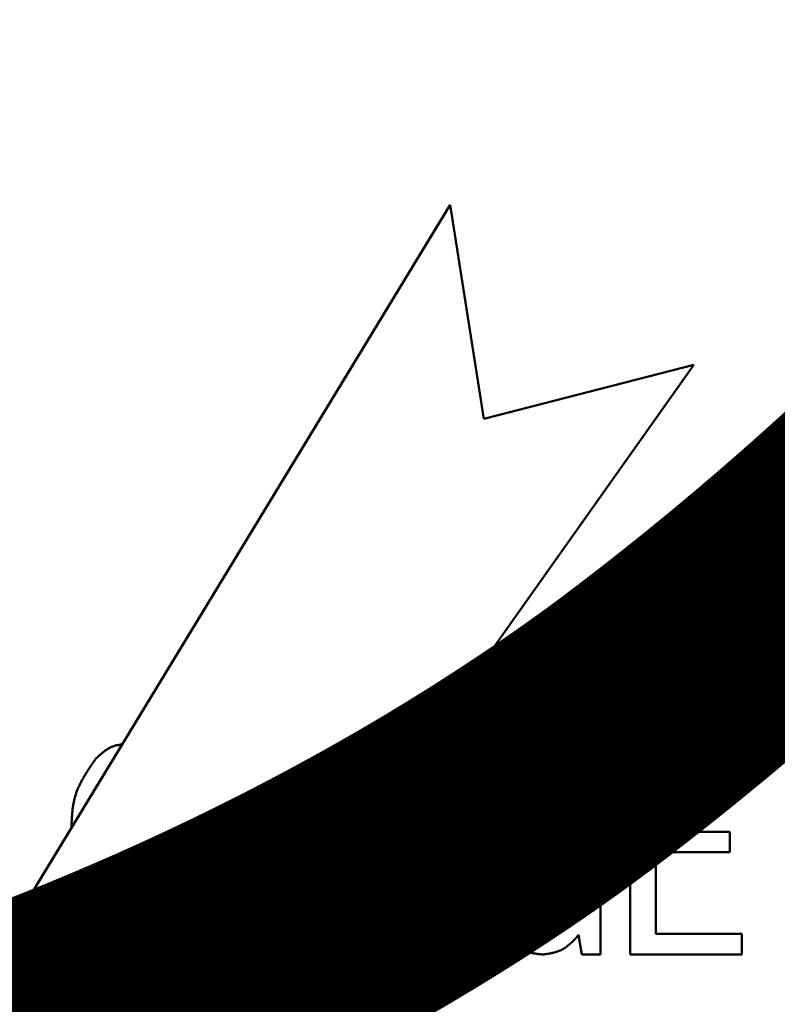
# Model space of a CAD drawing. Units: millimetres. Extents: x 0 to 420, y 0 to 297.
# Drawn here: x 107 to 109, y 242 to 244 of the extents above; entities that cross this region are included whole.
import ezdxf

# ---------------------------------------------------------------- set-up
doc = ezdxf.new("R2010")
doc.units = ezdxf.units.MM
doc.header["$LTSCALE"] = 0.18189
doc.layers.add('NoLayerName_001', color=7, linetype='Continuous')
doc.styles.get("Standard").update_dxf_attribs({"font": 'txt', "bigfont": 'extfont2'})
doc.dimstyles.get("Standard").update_dxf_attribs({"dimtxt": 2.5, "dimasz": 2.5, "dimexe": 1.25, "dimexo": 0.625, "dimtad": 1, "dimzin": 0, "dimdsep": 46, "dimtxsty": 'Standard', "dimcen": 2.5, "dimadec": 0, "dimazin": 0, "dimtfac": 0.75, "dimtmove": 0, "dimatfit": 3, "dimfxl": 1, "dimarcsym": 0})

# ---------------------------------------------------------------- blocks, each defined once
blk = doc.blocks.new('_OPEN30')
at = {"color": 0, "linetype": 'ByBlock', "lineweight": -2}
for p, q in [((-1, 0.267949), (0, 0)), ((0, 0), (-1, -0.267949)), ((0, 0), (-1, 0))]:
    blk.add_line(p, q, dxfattribs=at)
blk = doc.blocks.new('*D10')
at = {"layer": 'Defpoints', "color": 0}
for p in [(30.5834, 251.9053), (30.5834, 215.8379), (189.5834, 215.8379)]:
    blk.add_point(p, dxfattribs=at)
at = {"layer": 'NoLayerName_001', "color": 0, "linetype": 'Continuous', "lineweight": 25}
for p, q in [((30.5834, 215.8379), (30.5834, 254.6553)), ((189.5834, 215.8379), (189.5834, 254.6553)), ((188.0834, 251.9053), (32.0834, 251.9053))]:
    blk.add_line(p, q, dxfattribs=at)
at = {"layer": 'NoLayerName_001', "color": 0, "lineweight": 25, "xscale": 1.5, "yscale": 1.5, "zscale": 1.5}
for p, rotation in [((30.5834, 251.9053), 180), ((189.5834, 251.9053), 360)]:
    blk.add_blockref('_OPEN30', p, dxfattribs=dict(at, rotation=rotation))
at = {"layer": 'NoLayerName_001', "color": 0, "lineweight": 25, "insert": (110.0834, 255.5073), "char_height": 4, "attachment_point": 5}
blk.add_mtext('\\A1;\\W0.700000;950{{\\H0.800000x;\\A1;±5}}（ただしパッキンの厚みを除く）', dxfattribs=at)

msp = doc.modelspace()

# ---------------------------------------------------------------- linework, layer by layer
at = {"layer": 'NoLayerName_001', "color": 7, "linetype": 'Continuous', "lineweight": 50}
for p, q in [((108.0456, 243.2534), (107.1214, 241.7333)), ((108.0981, 242.9199), (108.0456, 243.2534)), ((107.397, 241.5522), (108.4251, 243.0042)), ((108.4251, 243.0042), (108.0981, 242.9199)), ((108.0226, 242.1731), (108.0226, 242.4155)), ((108.0226, 242.4155), (108.0627, 242.4155)), ((108.0627, 242.4155), (108.0627, 242.1731)), ((108.326, 242.4155), (108.4916, 242.4155)), ((108.326, 242.0851), (108.326, 242.4155)), ((108.4916, 242.4155), (108.4916, 242.3834)), ((108.3661, 242.3834), (108.3661, 242.2765)), ((108.4916, 242.3834), (108.3661, 242.3834)), ((108.2797, 242.3121), (108.2441, 242.3121)), ((107.9272, 242.301), (107.9272, 242.1731)), ((108.3661, 242.2765), (108.4814, 242.2765)), ((108.4814, 242.2765), (108.4814, 242.2444)), ((108.1933, 242.2646), (108.2797, 242.2646)), ((108.1933, 242.2326), (108.1933, 242.2646)), ((108.2797, 242.2646), (108.2797, 242.0851)), ((107.887, 242.1731), (107.887, 242.2443)), ((108.3661, 242.2444), (108.3661, 242.1172)), ((108.4814, 242.2444), (108.3661, 242.2444)), ((108.2436, 242.2326), (108.1933, 242.2326)), ((108.2436, 242.2002), (108.2436, 242.2326)), ((107.838, 242.175), (107.8611, 242.0851)), ((107.8204, 242.0851), (107.8085, 242.1334)), ((107.9746, 242.1223), (107.9763, 242.1223)), ((108.2509, 242.0851), (108.2458, 242.1155)), ((108.3661, 242.1172), (108.5, 242.1172)), ((108.5, 242.1172), (108.5, 242.0851)), ((107.8611, 242.0851), (107.8204, 242.0851)), ((107.9763, 242.0851), (107.9746, 242.0851)), ((108.2797, 242.0851), (108.2509, 242.0851)), ((108.5, 242.0851), (108.326, 242.0851))]:
    msp.add_line(p, q, dxfattribs=at)
for radius in [5.25, 4.6667]:
    msp.add_circle((107, 241.2482), radius, dxfattribs=at)
at = {"layer": 'NoLayerName_001', "color": 8, "linetype": 'Continuous', "lineweight": 25}
msp.add_circle((107, 241.2482), 5.0833, dxfattribs=at)
at = {"layer": 'NoLayerName_001', "color": 7, "linetype": 'Continuous', "lineweight": 50}
msp.add_arc((107, 241.2482), 4.4333, 317.602, 236.9388, dxfattribs=at)
for points, knots in [([(107.4933, 242.39), (107.4939, 242.3906), (107.4951, 242.3917), (107.4969, 242.3934), (107.4987, 242.3951), (107.5006, 242.3967), (107.5024, 242.3983), (107.5043, 242.3998), (107.5062, 242.4013), (107.5081, 242.4028), (107.51, 242.4041), (107.512, 242.4054), (107.5141, 242.4066), (107.5161, 242.4077), (107.5183, 242.4087), (107.5204, 242.4095), (107.5226, 242.4103), (107.5249, 242.4109), (107.5272, 242.4114), (107.5296, 242.4118), (107.532, 242.4122), (107.5335, 242.4124), (107.5343, 242.4125)], [0, 0, 0, 0, 0.00247637, 0.00494943, 0.00741595, 0.00987293, 0.01231769, 0.01474798, 0.01716211, 0.01955911, 0.0219388, 0.024302, 0.02665066, 0.02898802, 0.03131872, 0.03364893, 0.03598645, 0.03833909, 0.04070979, 0.04309733, 0.04549765, 0.0479048, 0.0479048, 0.0479048, 0.0479048]), ([(108.1441, 242.39), (108.1449, 242.3908), (108.1465, 242.3922), (108.149, 242.3943), (108.1514, 242.3963), (108.1539, 242.3984), (108.1564, 242.4003), (108.159, 242.4022), (108.1615, 242.404), (108.1642, 242.4057), (108.1668, 242.4072), (108.1696, 242.4086), (108.1724, 242.4099), (108.1753, 242.411), (108.1782, 242.4119), (108.1812, 242.4126), (108.1843, 242.4133), (108.1874, 242.4139), (108.1905, 242.4143), (108.1937, 242.4147), (108.1969, 242.4151), (108.199, 242.4153), (108.2, 242.4155)], [0, 0, 0, 0, 0.00322745, 0.00644969, 0.00966173, 0.01285912, 0.01603816, 0.01919617, 0.02233186, 0.02544556, 0.02853962, 0.03161871, 0.03469011, 0.0377639, 0.04085007, 0.04395504, 0.04708196, 0.05023119, 0.05340084, 0.05658728, 0.05978561, 0.06299009, 0.06299009, 0.06299009, 0.06299009]), ([(108.2, 242.4155), (108.201, 242.4154), (108.2029, 242.4153), (108.2057, 242.4151), (108.2085, 242.4149), (108.2113, 242.4146), (108.2141, 242.4143), (108.2169, 242.4139), (108.2196, 242.4134), (108.2223, 242.4129), (108.2249, 242.4122), (108.2275, 242.4114), (108.2301, 242.4104), (108.2325, 242.4093), (108.235, 242.4081), (108.2373, 242.4067), (108.2396, 242.4052), (108.2419, 242.4036), (108.2442, 242.402), (108.2464, 242.4003), (108.2487, 242.3986), (108.2501, 242.3974), (108.2509, 242.3968)], [0, 0, 0, 0, 0.0028444, 0.00568423, 0.0085151, 0.01133311, 0.01413499, 0.01691842, 0.01968223, 0.02242674, 0.02515399, 0.02786808, 0.0305754, 0.03328479, 0.03600503, 0.03874178, 0.0414978, 0.04427342, 0.04706697, 0.04987528, 0.05269403, 0.05551819, 0.05551819, 0.05551819, 0.05551819]), ([(107.4555, 242.2828), (107.4556, 242.2848), (107.4557, 242.2887), (107.456, 242.2946), (107.4563, 242.3004), (107.4568, 242.3062), (107.4574, 242.312), (107.4582, 242.3177), (107.4593, 242.3233), (107.4606, 242.3289), (107.4622, 242.3343), (107.4641, 242.3397), (107.4662, 242.345), (107.4686, 242.3502), (107.4713, 242.3553), (107.4741, 242.3604), (107.477, 242.3654), (107.4801, 242.3704), (107.4833, 242.3753), (107.4866, 242.3802), (107.4899, 242.3851), (107.4921, 242.3884), (107.4933, 242.39)], [0, 0, 0, 0, 0.0058825, 0.0117547, 0.0176072, 0.0234319, 0.0292233, 0.034979, 0.0407009, 0.0463959, 0.052077, 0.0577611, 0.0634621, 0.0691897, 0.0749499, 0.0807453, 0.086576, 0.0924393, 0.0983311, 0.1042455, 0.1101755, 0.1161134, 0.1161134, 0.1161134, 0.1161134]), ([(108.1017, 242.2426), (108.1018, 242.2453), (108.1018, 242.2506), (108.102, 242.2586), (108.1022, 242.2665), (108.1025, 242.2745), (108.103, 242.2824), (108.1036, 242.2902), (108.1045, 242.298), (108.1057, 242.3056), (108.1071, 242.3132), (108.1089, 242.3207), (108.1111, 242.3281), (108.1136, 242.3353), (108.1166, 242.3424), (108.1199, 242.3494), (108.1235, 242.3563), (108.1273, 242.3632), (108.1314, 242.3699), (108.1355, 242.3767), (108.1398, 242.3834), (108.1427, 242.3878), (108.1441, 242.39)], [0, 0, 0, 0, 0.0080041, 0.0159971, 0.0239683, 0.0319082, 0.0398087, 0.0476644, 0.0554724, 0.0632334, 0.0709523, 0.078639, 0.086309, 0.0939834, 0.1016838, 0.1094241, 0.1172112, 0.1250459, 0.1329244, 0.140839, 0.1487791, 0.1567324, 0.1567324, 0.1567324, 0.1567324]), ([(108.2509, 242.3968), (108.2518, 242.3955), (108.2535, 242.393), (108.2561, 242.3891), (108.2587, 242.3852), (108.2612, 242.3813), (108.2636, 242.3774), (108.2659, 242.3734), (108.2681, 242.3694), (108.2701, 242.3654), (108.272, 242.3613), (108.2736, 242.3571), (108.275, 242.3528), (108.2762, 242.3485), (108.2771, 242.3441), (108.2778, 242.3396), (108.2784, 242.3351), (108.2788, 242.3306), (108.2791, 242.326), (108.2794, 242.3214), (108.2796, 242.3167), (108.2796, 242.3136), (108.2797, 242.3121)], [0, 0, 0, 0, 0.00467461, 0.00934249, 0.01399723, 0.01863309, 0.02324532, 0.02783053, 0.0323871, 0.03691553, 0.04141892, 0.04590335, 0.05037829, 0.05485673, 0.05935131, 0.06387011, 0.06841706, 0.07299259, 0.07759427, 0.08221745, 0.08685584, 0.0915021, 0.0915021, 0.0915021, 0.0915021]), ([(108.178, 242.3748), (108.1769, 242.3733), (108.1746, 242.3703), (108.1712, 242.3657), (108.168, 242.3611), (108.1648, 242.3565), (108.1618, 242.3517), (108.1591, 242.3469), (108.1565, 242.3419), (108.1543, 242.3368), (108.1523, 242.3315), (108.1506, 242.3262), (108.1491, 242.3207), (108.1478, 242.3152), (108.1467, 242.3097), (108.1457, 242.3041), (108.1448, 242.2986), (108.1441, 242.293), (108.1434, 242.2874), (108.1429, 242.2818), (108.1424, 242.2762), (108.142, 242.2706), (108.1417, 242.265), (108.1414, 242.2594), (108.1412, 242.2538), (108.1409, 242.2482), (108.1408, 242.2445), (108.1407, 242.2426)], [0, 0, 0, 0, 0.0056647, 0.0113214, 0.0169634, 0.022586, 0.0281881, 0.0337733, 0.0393509, 0.0449353, 0.0505357, 0.0561554, 0.0617936, 0.0674459, 0.0731046, 0.0787598, 0.0844022, 0.0900329, 0.095655, 0.1012713, 0.1068835, 0.1124934, 0.1181019, 0.1237097, 0.1293172, 0.1349247, 0.1405322, 0.1405322, 0.1405322, 0.1405322]), ([(108.2, 242.3833), (108.1996, 242.3832), (108.1988, 242.3832), (108.1976, 242.3831), (108.1963, 242.3829), (108.1951, 242.3828), (108.1939, 242.3827), (108.1927, 242.3825), (108.1915, 242.3822), (108.1904, 242.382), (108.1892, 242.3817), (108.1881, 242.3813), (108.187, 242.3809), (108.1859, 242.3804), (108.1849, 242.3798), (108.1838, 242.3792), (108.1828, 242.3785), (108.1819, 242.3778), (108.1809, 242.3771), (108.1799, 242.3763), (108.179, 242.3756), (108.1783, 242.3751), (108.178, 242.3748)], [0, 0, 0, 0, 0.00123935, 0.00247672, 0.00371022, 0.00493816, 0.00615913, 0.00737212, 0.00857664, 0.00977283, 0.01096156, 0.01214463, 0.01332479, 0.01450587, 0.01569167, 0.0168846, 0.01808586, 0.01929559, 0.02051306, 0.0217369, 0.02296524, 0.02419592, 0.02419592, 0.02419592, 0.02419592]), ([(108.2272, 242.3714), (108.2268, 242.3717), (108.226, 242.3724), (108.2248, 242.3734), (108.2236, 242.3744), (108.2224, 242.3753), (108.2212, 242.3763), (108.2199, 242.3772), (108.2187, 242.378), (108.2174, 242.3788), (108.2161, 242.3795), (108.2148, 242.3802), (108.2134, 242.3808), (108.212, 242.3813), (108.2106, 242.3817), (108.2091, 242.3821), (108.2076, 242.3823), (108.2061, 242.3826), (108.2046, 242.3828), (108.2031, 242.383), (108.2016, 242.3831), (108.2005, 242.3832), (108.2, 242.3833)], [0, 0, 0, 0, 0.001556, 0.00310946, 0.00465794, 0.00619927, 0.00773165, 0.00925377, 0.01076499, 0.0122655, 0.01375642, 0.01524006, 0.01671997, 0.01820109, 0.01968826, 0.02118463, 0.0226917, 0.02420965, 0.02573757, 0.02727366, 0.02881556, 0.03036044, 0.03036044, 0.03036044, 0.03036044]), ([(108.2441, 242.3121), (108.2441, 242.3131), (108.244, 242.3153), (108.2438, 242.3185), (108.2437, 242.3216), (108.2435, 242.3248), (108.2432, 242.3279), (108.2429, 242.3311), (108.2425, 242.3342), (108.242, 242.3373), (108.2414, 242.3403), (108.2407, 242.3433), (108.2398, 242.3463), (108.2388, 242.3492), (108.2376, 242.3521), (108.2364, 242.3549), (108.235, 242.3577), (108.2335, 242.3605), (108.232, 242.3632), (108.2304, 242.366), (108.2288, 242.3687), (108.2277, 242.3705), (108.2272, 242.3714)], [0, 0, 0, 0, 0.00319206, 0.00638051, 0.0095619, 0.01273315, 0.01589171, 0.01903576, 0.02216442, 0.02527794, 0.02837792, 0.03146753, 0.03455173, 0.03763735, 0.04073129, 0.04383806, 0.0469599, 0.05009713, 0.05324847, 0.05641147, 0.05958272, 0.06275825, 0.06275825, 0.06275825, 0.06275825]), ([(108.1407, 242.1053), (108.1395, 242.1069), (108.1372, 242.11), (108.1337, 242.1147), (108.1303, 242.1195), (108.127, 242.1243), (108.1239, 242.1293), (108.121, 242.1343), (108.1183, 242.1395), (108.116, 242.1448), (108.1139, 242.1502), (108.1121, 242.1558), (108.1105, 242.1614), (108.1091, 242.1671), (108.1079, 242.1729), (108.1069, 242.1786), (108.106, 242.1844), (108.1052, 242.1902), (108.1045, 242.196), (108.104, 242.2019), (108.1035, 242.2077), (108.1031, 242.2135), (108.1027, 242.2193), (108.1024, 242.2251), (108.1022, 242.2309), (108.102, 242.2368), (108.1018, 242.2407), (108.1017, 242.2426)], [0, 0, 0, 0, 0.0058847, 0.0117615, 0.0176233, 0.0234656, 0.0292874, 0.0350922, 0.0408898, 0.0466945, 0.0525156, 0.058356, 0.064215, 0.0700878, 0.0759669, 0.081842, 0.0877037, 0.0935535, 0.0993948, 0.1052303, 0.1110623, 0.1168922, 0.122721, 0.1285496, 0.1343782, 0.140207, 0.1460359, 0.1460359, 0.1460359, 0.1460359]), ([(108.1407, 242.2426), (108.1408, 242.24), (108.1408, 242.2362), (108.141, 242.231), (108.1411, 242.2271), (108.1412, 242.2233), (108.1414, 242.2194), (108.1416, 242.2156), (108.1418, 242.2117), (108.1421, 242.2079), (108.1424, 242.204), (108.1429, 242.2002), (108.1433, 242.1964), (108.1439, 242.1926), (108.1445, 242.1888), (108.1451, 242.185), (108.1458, 242.1812), (108.1466, 242.1774), (108.1474, 242.1736), (108.1483, 242.1698), (108.1494, 242.166), (108.1505, 242.1623), (108.1518, 242.1587), (108.1533, 242.1552), (108.155, 242.1517), (108.1568, 242.1483), (108.1588, 242.1451), (108.161, 242.1419), (108.1632, 242.1387), (108.1655, 242.1355), (108.1671, 242.1335), (108.1678, 242.1324)], [0, 0, 0, 0, 0.0077336, 0.011599, 0.0154628, 0.0193245, 0.023184, 0.027041, 0.0308957, 0.0347482, 0.038599, 0.042449, 0.0462996, 0.0501527, 0.0540098, 0.0578727, 0.0617431, 0.0656224, 0.0695093, 0.0733962, 0.0772762, 0.0811444, 0.0849987, 0.0888404, 0.092675, 0.0965124, 0.1003608, 0.1042235, 0.1081002, 0.1119877, 0.1158812, 0.1158812, 0.1158812, 0.1158812]), ([(108.2255, 242.1324), (108.226, 242.1335), (108.2272, 242.1356), (108.2289, 242.1388), (108.2305, 242.142), (108.2322, 242.1452), (108.2337, 242.1484), (108.2352, 242.1517), (108.2366, 242.155), (108.2379, 242.1582), (108.2391, 242.1616), (108.2401, 242.1649), (108.241, 242.1683), (108.2417, 242.1718), (108.2423, 242.1752), (108.2427, 242.1788), (108.243, 242.1823), (108.2433, 242.1858), (108.2434, 242.1894), (108.2435, 242.193), (108.2436, 242.1966), (108.2436, 242.199), (108.2436, 242.2002)], [0, 0, 0, 0, 0.00362076, 0.0072377, 0.01084721, 0.01444605, 0.01803154, 0.0216018, 0.02515593, 0.02869427, 0.03221857, 0.03573227, 0.0392407, 0.04275111, 0.04627059, 0.04980365, 0.05335253, 0.05691747, 0.06049714, 0.06408893, 0.0676893, 0.07129413, 0.07129413, 0.07129413, 0.07129413]), ([(107.9136, 242.1036), (107.9128, 242.1046), (107.9112, 242.1067), (107.9089, 242.1098), (107.9065, 242.1129), (107.9043, 242.1161), (107.9021, 242.1192), (107.9, 242.1224), (107.898, 242.1257), (107.8962, 242.129), (107.8945, 242.1323), (107.893, 242.1358), (107.8917, 242.1392), (107.8906, 242.1428), (107.8897, 242.1465), (107.889, 242.1501), (107.8885, 242.1539), (107.888, 242.1577), (107.8877, 242.1615), (107.8874, 242.1654), (107.8872, 242.1692), (107.8871, 242.1718), (107.887, 242.1731)], [0, 0, 0, 0, 0.00390887, 0.00781136, 0.0117014, 0.01557353, 0.01942322, 0.02324725, 0.02704403, 0.03081401, 0.03456011, 0.03828809, 0.04200694, 0.04572903, 0.04946646, 0.05322693, 0.05701422, 0.06082869, 0.06466804, 0.06852783, 0.07240208, 0.0762838, 0.0762838, 0.0762838, 0.0762838]), ([(107.9272, 242.1731), (107.9272, 242.1724), (107.9272, 242.171), (107.9273, 242.1688), (107.9273, 242.1667), (107.9274, 242.1646), (107.9276, 242.1625), (107.9278, 242.1604), (107.928, 242.1584), (107.9284, 242.1563), (107.9288, 242.1543), (107.9293, 242.1523), (107.9299, 242.1504), (107.9306, 242.1485), (107.9314, 242.1466), (107.9323, 242.1448), (107.9333, 242.143), (107.9344, 242.1412), (107.9355, 242.1394), (107.9367, 242.1376), (107.9378, 242.1359), (107.9386, 242.1347), (107.939, 242.1341)], [0, 0, 0, 0, 0.0021308, 0.00425846, 0.00638002, 0.00849278, 0.01059453, 0.01268368, 0.01475944, 0.01682202, 0.01887279, 0.02091454, 0.0229516, 0.02498995, 0.02703562, 0.02909251, 0.03116253, 0.03324594, 0.03534162, 0.0374474, 0.03956034, 0.04167697, 0.04167697, 0.04167697, 0.04167697]), ([(108.0102, 242.1341), (108.0106, 242.1347), (108.0113, 242.1359), (108.0125, 242.1377), (108.0136, 242.1395), (108.0147, 242.1413), (108.0157, 242.1431), (108.0167, 242.145), (108.0176, 242.1468), (108.0185, 242.1487), (108.0193, 242.1506), (108.02, 242.1525), (108.0206, 242.1545), (108.0211, 242.1565), (108.0215, 242.1585), (108.0218, 242.1605), (108.0221, 242.1626), (108.0223, 242.1647), (108.0224, 242.1668), (108.0225, 242.1689), (108.0226, 242.171), (108.0226, 242.1724), (108.0226, 242.1731)], [0, 0, 0, 0, 0.00212615, 0.00424957, 0.00636768, 0.00847815, 0.01057906, 0.01266907, 0.0147475, 0.01681458, 0.01887155, 0.02092087, 0.02296636, 0.02501323, 0.02706659, 0.02912971, 0.03120418, 0.0332902, 0.03538678, 0.03749205, 0.03960348, 0.0417181, 0.0417181, 0.0417181, 0.0417181]), ([(108.0627, 242.1731), (108.0627, 242.1718), (108.0625, 242.1692), (108.0622, 242.1654), (108.0619, 242.1615), (108.0616, 242.1577), (108.0611, 242.1539), (108.0606, 242.1501), (108.06, 242.1464), (108.0592, 242.1427), (108.0583, 242.1391), (108.0572, 242.1355), (108.0559, 242.1321), (108.0543, 242.1287), (108.0526, 242.1254), (108.0508, 242.1221), (108.0487, 242.119), (108.0466, 242.1158), (108.0444, 242.1127), (108.0421, 242.1097), (108.0397, 242.1066), (108.0381, 242.1046), (108.0373, 242.1036)], [0, 0, 0, 0, 0.00388605, 0.00776586, 0.01163345, 0.01548349, 0.01931153, 0.0231144, 0.02689051, 0.03064028, 0.03436653, 0.03807482, 0.04177391, 0.04547585, 0.04919261, 0.05293191, 0.05669748, 0.06048979, 0.06430656, 0.06814345, 0.07199459, 0.07585309, 0.07585309, 0.07585309, 0.07585309]), ([(107.939, 242.1341), (107.9396, 242.1338), (107.9406, 242.133), (107.9423, 242.1319), (107.9439, 242.1309), (107.9455, 242.1298), (107.9472, 242.1289), (107.9489, 242.1279), (107.9506, 242.127), (107.9523, 242.1262), (107.954, 242.1254), (107.9558, 242.1247), (107.9575, 242.1242), (107.9594, 242.1237), (107.9612, 242.1233), (107.9631, 242.123), (107.965, 242.1228), (107.9669, 242.1226), (107.9688, 242.1225), (107.9707, 242.1224), (107.9727, 242.1223), (107.974, 242.1223), (107.9746, 242.1223)], [0, 0, 0, 0, 0.00195733, 0.00391191, 0.0058611, 0.00780256, 0.00973433, 0.01165505, 0.01356403, 0.0154615, 0.01734873, 0.0192282, 0.0211038, 0.02298085, 0.02486451, 0.0267581, 0.02866321, 0.03058002, 0.03250753, 0.03444384, 0.03638639, 0.03833215, 0.03833215, 0.03833215, 0.03833215]), ([(107.9763, 242.1223), (107.9769, 242.1223), (107.9782, 242.1223), (107.9801, 242.1224), (107.9819, 242.1226), (107.9838, 242.1227), (107.9857, 242.1229), (107.9875, 242.1231), (107.9893, 242.1234), (107.9911, 242.1238), (107.9928, 242.1242), (107.9946, 242.1247), (107.9963, 242.1253), (107.9979, 242.126), (107.9995, 242.1268), (108.0011, 242.1277), (108.0027, 242.1287), (108.0042, 242.1297), (108.0057, 242.1308), (108.0072, 242.1319), (108.0087, 242.133), (108.0097, 242.1337), (108.0102, 242.1341)], [0, 0, 0, 0, 0.00188568, 0.00376834, 0.00564511, 0.0075134, 0.00937108, 0.01121661, 0.01304922, 0.01486912, 0.01667766, 0.01847751, 0.0202729, 0.02206963, 0.0238735, 0.02568822, 0.02751564, 0.02935596, 0.03120809, 0.03306994, 0.03493867, 0.03681096, 0.03681096, 0.03681096, 0.03681096]), ([(108.1678, 242.1324), (108.1682, 242.1321), (108.169, 242.1313), (108.1702, 242.1303), (108.1713, 242.1292), (108.1725, 242.1282), (108.1737, 242.1272), (108.175, 242.1262), (108.1762, 242.1253), (108.1775, 242.1244), (108.1788, 242.1236), (108.1801, 242.1229), (108.1814, 242.1222), (108.1828, 242.1216), (108.1843, 242.1211), (108.1858, 242.1207), (108.1872, 242.1203), (108.1888, 242.1199), (108.1903, 242.1196), (108.1918, 242.1194), (108.1934, 242.1191), (108.1944, 242.1189), (108.195, 242.1189)], [0, 0, 0, 0, 0.00158956, 0.00317666, 0.00475894, 0.00633429, 0.00790097, 0.00945771, 0.0110039, 0.01253971, 0.01406622, 0.01558563, 0.01710139, 0.01861822, 0.02014087, 0.02167239, 0.02321427, 0.02476669, 0.02632877, 0.02789881, 0.02947446, 0.03105303, 0.03105303, 0.03105303, 0.03105303]), ([(108.195, 242.1189), (108.1955, 242.1189), (108.1967, 242.1191), (108.1984, 242.1193), (108.2001, 242.1196), (108.2019, 242.1199), (108.2035, 242.1202), (108.2052, 242.1206), (108.2069, 242.121), (108.2085, 242.1214), (108.2101, 242.122), (108.2117, 242.1226), (108.2132, 242.1233), (108.2147, 242.124), (108.2161, 242.1249), (108.2175, 242.1258), (108.2189, 242.1268), (108.2202, 242.1279), (108.2216, 242.129), (108.2229, 242.1301), (108.2242, 242.1313), (108.225, 242.132), (108.2255, 242.1324)], [0, 0, 0, 0, 0.00175137, 0.00349999, 0.00524321, 0.00697867, 0.00870442, 0.01041906, 0.0121219, 0.01381314, 0.01549403, 0.01716705, 0.0188361, 0.0205065, 0.02218351, 0.02387048, 0.02556905, 0.02727939, 0.02900052, 0.0307305, 0.03246675, 0.03420624, 0.03420624, 0.03420624, 0.03420624]), ([(108.2458, 242.1155), (108.245, 242.1146), (108.2435, 242.113), (108.2412, 242.1105), (108.2389, 242.108), (108.2365, 242.1056), (108.2342, 242.1033), (108.2317, 242.101), (108.2292, 242.0989), (108.2267, 242.0969), (108.224, 242.0951), (108.2213, 242.0934), (108.2185, 242.0919), (108.2156, 242.0906), (108.2126, 242.0895), (108.2095, 242.0885), (108.2063, 242.0878), (108.2031, 242.0871), (108.1998, 242.0865), (108.1965, 242.086), (108.1932, 242.0855), (108.191, 242.0852), (108.1899, 242.0851)], [0, 0, 0, 0, 0.00340198, 0.00679665, 0.01017705, 0.0135369, 0.01687096, 0.02017542, 0.02344837, 0.02669021, 0.02990419, 0.03309689, 0.03627864, 0.03946378, 0.04266653, 0.04589597, 0.0491565, 0.05244854, 0.05576936, 0.05911381, 0.06247494, 0.06584471, 0.06584471, 0.06584471, 0.06584471]), ([(107.9746, 242.0851), (107.9735, 242.0851), (107.9713, 242.0852), (107.968, 242.0853), (107.9646, 242.0854), (107.9613, 242.0856), (107.9581, 242.0858), (107.9548, 242.0861), (107.9516, 242.0865), (107.9484, 242.087), (107.9453, 242.0877), (107.9422, 242.0885), (107.9391, 242.0894), (107.9361, 242.0905), (107.9332, 242.0918), (107.9303, 242.0932), (107.9275, 242.0948), (107.9246, 242.0964), (107.9219, 242.0981), (107.9191, 242.0999), (107.9163, 242.1018), (107.9145, 242.103), (107.9136, 242.1036)], [0, 0, 0, 0, 0.00333131, 0.00665782, 0.00997498, 0.01327866, 0.01656549, 0.01983302, 0.02308005, 0.02630689, 0.02951568, 0.03271065, 0.03589844, 0.03908822, 0.0422892, 0.04550736, 0.04874562, 0.05200438, 0.05528192, 0.05857492, 0.06187888, 0.06518852, 0.06518852, 0.06518852, 0.06518852]), ([(108.0373, 242.1036), (108.0366, 242.1031), (108.0353, 242.102), (108.0332, 242.1004), (108.0311, 242.0988), (108.0289, 242.0973), (108.0268, 242.0959), (108.0245, 242.0945), (108.0223, 242.0933), (108.0199, 242.0922), (108.0175, 242.0912), (108.015, 242.0903), (108.0125, 242.0895), (108.01, 242.0888), (108.0075, 242.0882), (108.0049, 242.0877), (108.0023, 242.0872), (107.9997, 242.0868), (107.9971, 242.0865), (107.9945, 242.0862), (107.9919, 242.086), (107.9893, 242.0858), (107.9867, 242.0856), (107.9841, 242.0854), (107.9815, 242.0853), (107.9789, 242.0852), (107.9772, 242.0851), (107.9763, 242.0851)], [0, 0, 0, 0, 0.00262921, 0.00525523, 0.00787533, 0.01048773, 0.01309209, 0.01569001, 0.01828553, 0.02088459, 0.02349042, 0.0261039, 0.02872437, 0.03134985, 0.03397715, 0.03660211, 0.03922103, 0.04183492, 0.0444456, 0.04705451, 0.04966268, 0.05227083, 0.05487939, 0.05748856, 0.06009836, 0.06270865, 0.06531921, 0.06531921, 0.06531921, 0.06531921]), ([(108.1899, 242.0851), (108.1889, 242.0852), (108.1871, 242.0854), (108.1843, 242.0857), (108.1816, 242.086), (108.1788, 242.0864), (108.1761, 242.0868), (108.1734, 242.0873), (108.1708, 242.0879), (108.1682, 242.0885), (108.1656, 242.0893), (108.1631, 242.0902), (108.1606, 242.0912), (108.1583, 242.0924), (108.1559, 242.0937), (108.1537, 242.0952), (108.1514, 242.0967), (108.1492, 242.0983), (108.1471, 242.1), (108.1449, 242.1017), (108.1428, 242.1035), (108.1414, 242.1047), (108.1407, 242.1053)], [0, 0, 0, 0, 0.0027883, 0.0055722, 0.0083475, 0.01111043, 0.01385788, 0.01658761, 0.01929853, 0.02199094, 0.02466683, 0.02733016, 0.0299871, 0.03264617, 0.03531573, 0.03800117, 0.0407051, 0.04342782, 0.04616773, 0.04892177, 0.05168583, 0.05445505, 0.05445505, 0.05445505, 0.05445505])]:
    msp.add_open_spline(points, degree=3, knots=knots, dxfattribs=at)

# ---------------------------------------------------------------- texts
at = {"layer": 'NoLayerName_001', "color": 7, "linetype": 'Continuous', "lineweight": 25, "insert": (47.887, 241.7533), "char_height": 4, "width": 58.42784, "attachment_point": 7, "line_spacing_factor": 0.75}
msp.add_mtext('\\A1;\\W0.763763;\\T0.763763;２－ＪＩＳ２０Ｋ２５Ａフランジ', dxfattribs=at)

# ---------------------------------------------------------------- dimensions: what is measured, and where the dimension line sits
at = {"layer": 'NoLayerName_001', "color": 7, "linetype": 'Continuous', "lineweight": 25}
dim = msp.add_linear_dim(base=(30.5834, 251.9053), p1=(189.5834, 215.8379), p2=(30.5834, 215.8379), angle=180, text='\\W0.700000;950{{\\H0.800000x;\\A1;±5}}（ただしパッキンの厚みを除く）', dimstyle='Standard', override={"dimtxt": 4, "dimasz": 1.5, "dimexe": 2.75, "dimexo": 0, "dimgap": 1, "dimdec": 1, "dimzin": 8, "dimpost": '<>{{\\H0.800000x;\\A1;±5}}（ただしパッキンの厚みを除く）', "dimblk": 'OPEN30', "dimclrd": 0, "dimclre": 0, "dimclrt": 0, "dimtp": 5, "dimtm": 5, "dimtfac": 0.8, "dimtolj": 1, "dimlwd": 25, "dimlwe": 25}, dxfattribs=at)
dim.commit()
dim.dimension.update_dxf_attribs({"geometry": '*D10', "text_midpoint": (110.0834, 251.9053), "dimtype": 160})

doc.saveas('drawing.dxf')
